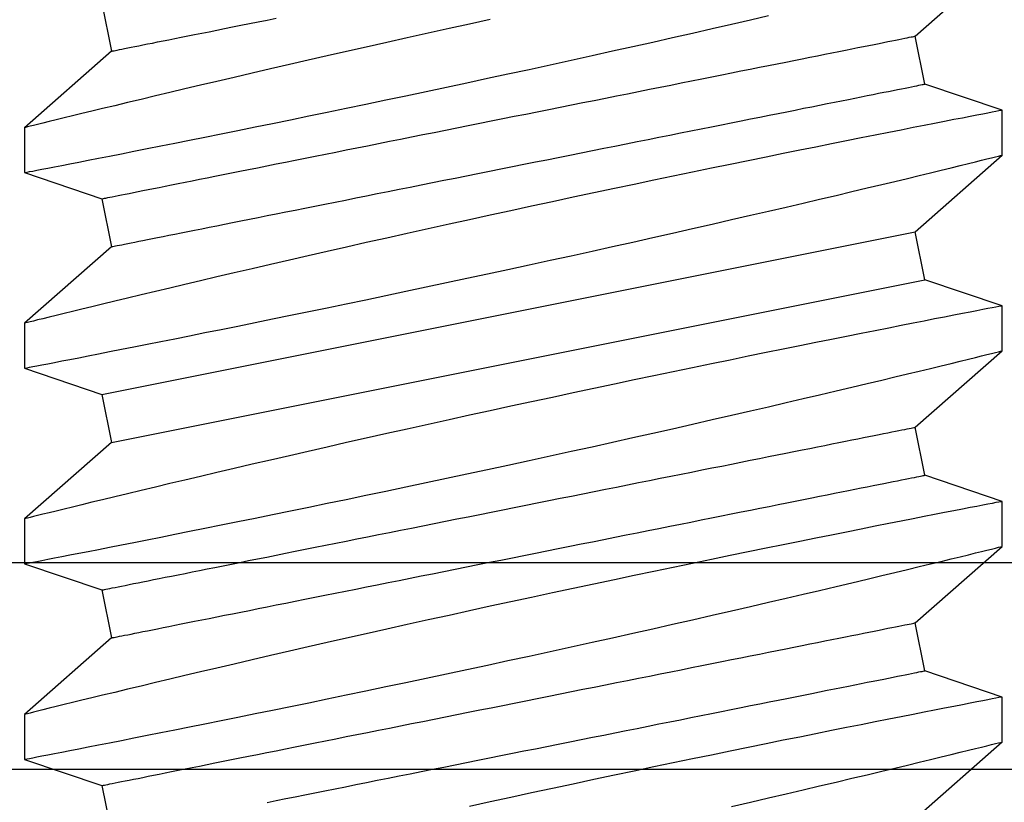
# Model space of a CAD drawing. Extents: x 275 to 876, y 17 to 131.
# Drawn here: x 791 to 791, y 26 to 26 of the extents above; entities that cross this region are included whole.
import ezdxf

# ---------------------------------------------------------------- set-up
doc = ezdxf.new("R2010")
doc.units = 0
doc.header["$MEASUREMENT"] = 0
for name, color, linetype in [('Dimension', 1, 'Continuous'), ('FASTENER', 6, 'Continuous'), ('FASTENER(GFC)', 6, 'Continuous'), ('OBJECT_1', 4, 'Continuous')]:
    doc.layers.add(name, color=color, linetype=linetype)

# ---------------------------------------------------------------- blocks, each defined once
blk = doc.blocks.new('F103S')
at = {"layer": 'FASTENER(GFC)', "color": 6, "linetype": 'Continuous'}
for p, q in [((0.67768, 0.10289), (0.6581, 0.12517)), ((0.69666, 0.12517), (0.68996, 0.10535)), ((0.70817, 0.12517), (0.69667, 0.12517)), ((0.72775, 0.10289), (0.70817, 0.12517)), ((0.74673, 0.12517), (0.74003, 0.10535)), ((0.75824, 0.12517), (0.74674, 0.12517)), ((0.77782, 0.10289), (0.75824, 0.12517)), ((0.7968, 0.12517), (0.79009, 0.10535)), ((0.80831, 0.12517), (0.7968, 0.12517)), ((0.82789, 0.10289), (0.80831, 0.12517)), ((0.84687, 0.12517), (0.84016, 0.10535)), ((0.85838, 0.12517), (0.84687, 0.12517)), ((0.87796, 0.10289), (0.85838, 0.12517)), ((0.68996, 0.10535), (0.67768, 0.10289)), ((0.74003, 0.10535), (0.72775, 0.10289)), ((0.78167, -0.10289), (0.74003, 0.10535)), ((0.79009, 0.10535), (0.77782, 0.10289)), ((0.84016, 0.10535), (0.82789, 0.10289)), ((0.7694, -0.10535), (0.72775, 0.10289)), ((0.66926, -0.10535), (0.68154, -0.10289)), ((0.68154, -0.10289), (0.70112, -0.12517)), ((0.71933, -0.10535), (0.73161, -0.10289)), ((0.73161, -0.10289), (0.75118, -0.12517)), ((0.7694, -0.10535), (0.78167, -0.10289)), ((0.78167, -0.10289), (0.80125, -0.12517)), ((0.81947, -0.10535), (0.83174, -0.10289)), ((0.83174, -0.10289), (0.85132, -0.12517)), ((0.86954, -0.10535), (0.88181, -0.10289)), ((0.71263, -0.12517), (0.71933, -0.10535)), ((0.76269, -0.12517), (0.7694, -0.10535)), ((0.81276, -0.12517), (0.81947, -0.10535)), ((0.86283, -0.12517), (0.86954, -0.10535)), ((0.70111, -0.12517), (0.71262, -0.12517)), ((0.75118, -0.12517), (0.76269, -0.12517)), ((0.80125, -0.12517), (0.81276, -0.12517)), ((0.85131, -0.12517), (0.86282, -0.12517))]:
    blk.add_line(p, q, dxfattribs=at)
at = {"layer": 'FASTENER(GFC)', "color": 6, "linetype": 'Continuous', "flags": 128}
for points in [[(0.67345, -0.0059), (0.6746, -0.01118), (0.67575, -0.01643), (0.67694, -0.0218), (0.67813, -0.02714), (0.67931, -0.03242), (0.68048, -0.03764), (0.68161, -0.04268), (0.68274, -0.04766), (0.68386, -0.05254), (0.68496, -0.05734), (0.68607, -0.06216), (0.68716, -0.06688), (0.68823, -0.07147), (0.68927, -0.07592), (0.69024, -0.08007), (0.69119, -0.08408), (0.6921, -0.08795), (0.69299, -0.09166), (0.69386, -0.09531), (0.69469, -0.09879), (0.69548, -0.10207), (0.69623, -0.10516), (0.69689, -0.10791), (0.69751, -0.11047), (0.69809, -0.11284), (0.69862, -0.11501), (0.69911, -0.11703), (0.69956, -0.11885), (0.69995, -0.12044), (0.70028, -0.1218), (0.70055, -0.12288), (0.70077, -0.12375), (0.70093, -0.12442), (0.70104, -0.12488), (0.7011, -0.12513), (0.70111, -0.12514)], [(0.71262, -0.12514), (0.71262, -0.12514), (0.71258, -0.12493), (0.7125, -0.1245), (0.71237, -0.12387), (0.71221, -0.12303), (0.71201, -0.12199), (0.71176, -0.12071), (0.71147, -0.11921), (0.71114, -0.1175), (0.71077, -0.11559), (0.71037, -0.11354), (0.70993, -0.11129), (0.70945, -0.10886), (0.70894, -0.10626), (0.70838, -0.1034), (0.70778, -0.10036), (0.70715, -0.09714), (0.70648, -0.09377), (0.70579, -0.09029), (0.70506, -0.08665), (0.70431, -0.08288), (0.70352, -0.07897), (0.70269, -0.07482), (0.70182, -0.07054), (0.70093, -0.06614), (0.70001, -0.06163), (0.69907, -0.05705), (0.69811, -0.05238), (0.69713, -0.04763), (0.69613, -0.0428), (0.69508, -0.03776), (0.69401, -0.03265), (0.69293, -0.02749), (0.69183, -0.02228), (0.69072, -0.01709), (0.68961, -0.01186), (0.68848, -0.00662), (0.68735, -0.00137), (0.68618, 0.00403), (0.685, 0.00943), (0.68382, 0.01481), (0.68264, 0.02016), (0.68148, 0.02538), (0.68033, 0.03057), (0.67918, 0.0357), (0.67804, 0.04076), (0.67688, 0.0459), (0.67573, 0.05095), (0.67459, 0.05591), (0.67348, 0.06076), (0.67241, 0.06536)], [(0.69667, 0.12515), (0.69668, 0.12511), (0.69673, 0.12482), (0.69683, 0.12432), (0.69697, 0.12359), (0.69715, 0.12265), (0.69737, 0.12152), (0.69763, 0.1202), (0.69792, 0.11868), (0.69826, 0.11696), (0.69864, 0.11499), (0.69906, 0.11282), (0.69953, 0.11045), (0.70003, 0.10789), (0.70055, 0.10521), (0.70111, 0.10235), (0.70171, 0.09933), (0.70234, 0.09614), (0.70302, 0.0927), (0.70374, 0.0891), (0.70449, 0.08534), (0.70527, 0.08144), (0.70607, 0.07746), (0.7069, 0.07334), (0.70776, 0.06911), (0.70864, 0.06476), (0.70957, 0.06018), (0.71053, 0.0555), (0.71152, 0.05072), (0.71252, 0.04586), (0.71354, 0.04096), (0.71458, 0.03599), (0.71563, 0.03097), (0.7167, 0.02589), (0.71781, 0.02063), (0.71894, 0.01533), (0.72008, 0.01001), (0.72123, 0.00467), (0.72237, -0.00062), (0.72352, -0.0059), (0.72467, -0.01118), (0.72582, -0.01643), (0.72701, -0.0218), (0.72819, -0.02714), (0.72937, -0.03242), (0.73055, -0.03764), (0.73168, -0.04268), (0.73281, -0.04766), (0.73393, -0.05254), (0.73502, -0.05734), (0.73614, -0.06216), (0.73723, -0.06688), (0.73829, -0.07147), (0.73934, -0.07592), (0.74031, -0.08007), (0.74126, -0.08408), (0.74217, -0.08795), (0.74305, -0.09166), (0.74393, -0.09531), (0.74476, -0.09879), (0.74555, -0.10207), (0.7463, -0.10516), (0.74696, -0.10791), (0.74758, -0.11047), (0.74816, -0.11284), (0.74869, -0.11501), (0.74918, -0.11703), (0.74963, -0.11885), (0.75002, -0.12044), (0.75035, -0.1218), (0.75062, -0.12288), (0.75083, -0.12375), (0.751, -0.12442), (0.75111, -0.12488), (0.75117, -0.12513), (0.75118, -0.12514)], [(0.76269, -0.12514), (0.76269, -0.12514), (0.76265, -0.12493), (0.76256, -0.1245), (0.76244, -0.12387), (0.76228, -0.12303), (0.76208, -0.12199), (0.76183, -0.12071), (0.76154, -0.11921), (0.76121, -0.1175), (0.76084, -0.11559), (0.76043, -0.11354), (0.76, -0.11129), (0.75952, -0.10886), (0.75901, -0.10626), (0.75845, -0.1034), (0.75785, -0.10036), (0.75721, -0.09714), (0.75655, -0.09377), (0.75585, -0.09029), (0.75513, -0.08665), (0.75438, -0.08288), (0.75359, -0.07897), (0.75276, -0.07482), (0.75189, -0.07054), (0.751, -0.06614), (0.75008, -0.06163), (0.74914, -0.05705), (0.74818, -0.05238), (0.7472, -0.04763), (0.7462, -0.0428), (0.74515, -0.03776), (0.74408, -0.03265), (0.743, -0.02749), (0.7419, -0.02228), (0.74079, -0.01709), (0.73968, -0.01186), (0.73855, -0.00662), (0.73742, -0.00137), (0.73625, 0.00403), (0.73507, 0.00943), (0.73389, 0.01481), (0.73271, 0.02016), (0.73155, 0.02538), (0.7304, 0.03057), (0.72925, 0.0357), (0.72811, 0.04076), (0.72695, 0.0459), (0.7258, 0.05095), (0.72466, 0.05591), (0.72354, 0.06076), (0.72248, 0.06536), (0.72144, 0.06985), (0.72042, 0.07421), (0.71943, 0.07844), (0.71844, 0.08265), (0.71748, 0.08671), (0.71655, 0.09061), (0.71567, 0.09433), (0.71486, 0.09771), (0.71409, 0.10092), (0.71335, 0.10395), (0.71266, 0.1068), (0.712, 0.10955), (0.71138, 0.11208), (0.71082, 0.11441), (0.7103, 0.11652), (0.70986, 0.11831), (0.70947, 0.1199), (0.70913, 0.12128), (0.70884, 0.12246), (0.7086, 0.12345), (0.70841, 0.12422), (0.70827, 0.12477), (0.7082, 0.12508), (0.70817, 0.12516)], [(0.74674, 0.12515), (0.74674, 0.12511), (0.7468, 0.12482), (0.7469, 0.12432), (0.74704, 0.12359), (0.74722, 0.12265), (0.74744, 0.12152), (0.74769, 0.1202), (0.74799, 0.11868), (0.74832, 0.11696), (0.74871, 0.11499), (0.74913, 0.11282), (0.74959, 0.11045), (0.75009, 0.10789), (0.75062, 0.10521), (0.75118, 0.10235), (0.75178, 0.09933), (0.75241, 0.09614), (0.75309, 0.0927), (0.75381, 0.0891), (0.75456, 0.08534), (0.75534, 0.08144), (0.75614, 0.07746), (0.75697, 0.07334), (0.75783, 0.06911), (0.75871, 0.06476), (0.75964, 0.06018), (0.7606, 0.0555), (0.76159, 0.05072), (0.76259, 0.04586), (0.76361, 0.04096), (0.76464, 0.03599), (0.7657, 0.03097), (0.76677, 0.02589), (0.76788, 0.02063), (0.76901, 0.01533), (0.77015, 0.01001), (0.77129, 0.00467), (0.77244, -0.00062), (0.77359, -0.0059), (0.77474, -0.01118), (0.77589, -0.01643), (0.77708, -0.0218), (0.77826, -0.02714), (0.77944, -0.03242), (0.78061, -0.03764), (0.78175, -0.04268), (0.78288, -0.04766), (0.78399, -0.05254), (0.78509, -0.05734), (0.7862, -0.06216), (0.7873, -0.06688), (0.78836, -0.07147), (0.7894, -0.07592), (0.79038, -0.08007), (0.79133, -0.08408), (0.79224, -0.08795), (0.79312, -0.09166), (0.79399, -0.09531), (0.79483, -0.09879), (0.79562, -0.10207), (0.79636, -0.10516), (0.79703, -0.10791), (0.79765, -0.11047), (0.79823, -0.11284), (0.79876, -0.11501), (0.79925, -0.11703), (0.7997, -0.11885), (0.80009, -0.12044), (0.80042, -0.1218), (0.80069, -0.12288), (0.8009, -0.12375), (0.80107, -0.12442), (0.80118, -0.12488), (0.80124, -0.12513), (0.80125, -0.12514)], [(0.81276, -0.12514), (0.81276, -0.12514), (0.81271, -0.12493), (0.81263, -0.1245), (0.81251, -0.12387), (0.81235, -0.12303), (0.81215, -0.12199), (0.8119, -0.12071), (0.81161, -0.11921), (0.81128, -0.1175), (0.8109, -0.11559), (0.8105, -0.11354), (0.81006, -0.11129), (0.80959, -0.10886), (0.80908, -0.10626), (0.80852, -0.1034), (0.80792, -0.10036), (0.80728, -0.09714), (0.80661, -0.09377), (0.80592, -0.09029), (0.8052, -0.08665), (0.80444, -0.08288), (0.80366, -0.07897), (0.80282, -0.07482), (0.80196, -0.07054), (0.80107, -0.06614), (0.80015, -0.06163), (0.79921, -0.05705), (0.79825, -0.05238), (0.79727, -0.04763), (0.79627, -0.0428), (0.79522, -0.03776), (0.79415, -0.03265), (0.79306, -0.02749), (0.79196, -0.02228), (0.79086, -0.01709), (0.78974, -0.01186), (0.78862, -0.00662), (0.78749, -0.00137), (0.78631, 0.00403), (0.78514, 0.00943), (0.78396, 0.01481), (0.78278, 0.02016), (0.78162, 0.02538), (0.78047, 0.03057), (0.77932, 0.0357), (0.77818, 0.04076), (0.77701, 0.0459), (0.77586, 0.05095), (0.77473, 0.05591), (0.77361, 0.06076), (0.77255, 0.06536), (0.77151, 0.06985), (0.77049, 0.07421), (0.7695, 0.07844), (0.76851, 0.08265), (0.76755, 0.08671), (0.76662, 0.09061), (0.76573, 0.09433), (0.76493, 0.09771), (0.76415, 0.10092), (0.76342, 0.10395), (0.76273, 0.1068), (0.76207, 0.10955), (0.76145, 0.11208), (0.76088, 0.11441), (0.76037, 0.11652), (0.75993, 0.11831), (0.75954, 0.1199), (0.7592, 0.12128), (0.75891, 0.12246), (0.75867, 0.12345), (0.75848, 0.12422), (0.75834, 0.12477), (0.75826, 0.12508), (0.75824, 0.12516)], [(0.7968, 0.12515), (0.79681, 0.12511), (0.79687, 0.12482), (0.79697, 0.12432), (0.79711, 0.12359), (0.79729, 0.12265), (0.79751, 0.12152), (0.79776, 0.1202), (0.79806, 0.11868), (0.79839, 0.11696), (0.79878, 0.11499), (0.7992, 0.11282), (0.79966, 0.11045), (0.80016, 0.10789), (0.80069, 0.10521), (0.80125, 0.10235), (0.80185, 0.09933), (0.80248, 0.09614), (0.80316, 0.0927), (0.80388, 0.0891), (0.80463, 0.08534), (0.80541, 0.08144), (0.80621, 0.07746), (0.80704, 0.07334), (0.80789, 0.06911), (0.80878, 0.06476), (0.80971, 0.06018), (0.81067, 0.0555), (0.81165, 0.05072), (0.81266, 0.04586), (0.81368, 0.04096), (0.81471, 0.03599), (0.81577, 0.03097), (0.81683, 0.02589), (0.81795, 0.02063), (0.81908, 0.01533), (0.82022, 0.01001), (0.82136, 0.00467), (0.82251, -0.00062), (0.82365, -0.0059), (0.82481, -0.01118), (0.82596, -0.01643), (0.82715, -0.0218), (0.82833, -0.02714), (0.82951, -0.03242), (0.83068, -0.03764), (0.83182, -0.04268), (0.83295, -0.04766), (0.83406, -0.05254), (0.83516, -0.05734), (0.83627, -0.06216), (0.83736, -0.06688), (0.83843, -0.07147), (0.83947, -0.07592), (0.84045, -0.08007), (0.84139, -0.08408), (0.84231, -0.08795), (0.84319, -0.09166), (0.84406, -0.09531), (0.8449, -0.09879), (0.84569, -0.10207), (0.84643, -0.10516), (0.8471, -0.10791), (0.84772, -0.11047), (0.84829, -0.11284), (0.84882, -0.11501), (0.84932, -0.11703), (0.84976, -0.11885), (0.85015, -0.12044), (0.85049, -0.1218), (0.85076, -0.12288), (0.85097, -0.12375), (0.85114, -0.12442), (0.85125, -0.12488), (0.85131, -0.12513), (0.85131, -0.12514)], [(0.86282, -0.12514), (0.86283, -0.12514), (0.86278, -0.12493), (0.8627, -0.1245), (0.86258, -0.12387), (0.86242, -0.12303), (0.86222, -0.12199), (0.86197, -0.12071), (0.86168, -0.11921), (0.86134, -0.1175), (0.86097, -0.11559), (0.86057, -0.11354), (0.86013, -0.11129), (0.85966, -0.10886), (0.85915, -0.10626), (0.85859, -0.1034), (0.85799, -0.10036), (0.85735, -0.09714), (0.85668, -0.09377), (0.85599, -0.09029), (0.85527, -0.08665), (0.85451, -0.08288), (0.85373, -0.07897), (0.85289, -0.07482), (0.85203, -0.07054), (0.85113, -0.06614), (0.85021, -0.06163), (0.84928, -0.05705), (0.84832, -0.05238), (0.84734, -0.04763), (0.84634, -0.0428), (0.84529, -0.03776), (0.84422, -0.03265), (0.84313, -0.02749), (0.84203, -0.02228), (0.84093, -0.01709), (0.83981, -0.01186), (0.83869, -0.00662), (0.83755, -0.00137), (0.83638, 0.00403), (0.83521, 0.00943), (0.83403, 0.01481), (0.83285, 0.02016), (0.83169, 0.02538), (0.83053, 0.03057), (0.82939, 0.0357), (0.82825, 0.04076), (0.82708, 0.0459), (0.82593, 0.05095), (0.8248, 0.05591), (0.82368, 0.06076), (0.82262, 0.06536), (0.82158, 0.06985), (0.82056, 0.07421), (0.81957, 0.07844), (0.81858, 0.08265), (0.81762, 0.08671), (0.81669, 0.09061), (0.8158, 0.09433), (0.81499, 0.09771), (0.81422, 0.10092), (0.81349, 0.10395), (0.8128, 0.1068), (0.81214, 0.10955), (0.81152, 0.11208), (0.81095, 0.11441), (0.81044, 0.11652), (0.81, 0.11831), (0.80961, 0.1199), (0.80927, 0.12128), (0.80898, 0.12246), (0.80873, 0.12345), (0.80854, 0.12422), (0.80841, 0.12477), (0.80833, 0.12508), (0.80831, 0.12516)], [(0.84687, 0.12515), (0.84688, 0.12511), (0.84694, 0.12482), (0.84703, 0.12432), (0.84717, 0.12359), (0.84736, 0.12265), (0.84757, 0.12152), (0.84783, 0.1202), (0.84813, 0.11868), (0.84846, 0.11696), (0.84884, 0.11499), (0.84927, 0.11282), (0.84973, 0.11045), (0.85023, 0.10789), (0.85076, 0.10521), (0.85132, 0.10235), (0.85192, 0.09933), (0.85255, 0.09614), (0.85323, 0.0927), (0.85395, 0.0891), (0.85469, 0.08534), (0.85547, 0.08144), (0.85628, 0.07746), (0.85711, 0.07334), (0.85796, 0.06911), (0.85885, 0.06476), (0.85978, 0.06018), (0.86074, 0.0555), (0.86172, 0.05072), (0.86273, 0.04586), (0.86374, 0.04096), (0.86478, 0.03599), (0.86583, 0.03097), (0.8669, 0.02589), (0.86802, 0.02063), (0.86914, 0.01533), (0.87028, 0.01001), (0.87143, 0.00467), (0.87257, -0.00062), (0.87372, -0.0059), (0.87488, -0.01118)], [(0.87487, 0.05591), (0.87375, 0.06076), (0.87269, 0.06536), (0.87165, 0.06985), (0.87063, 0.07421), (0.86964, 0.07844), (0.86864, 0.08265), (0.86768, 0.08671), (0.86676, 0.09061), (0.86587, 0.09433), (0.86506, 0.09771), (0.86429, 0.10092), (0.86356, 0.10395), (0.86287, 0.1068), (0.86221, 0.10955), (0.86159, 0.11208), (0.86102, 0.11441), (0.8605, 0.11652), (0.86007, 0.11831), (0.85968, 0.1199), (0.85934, 0.12128), (0.85905, 0.12246), (0.8588, 0.12345), (0.85861, 0.12422), (0.85848, 0.12477), (0.8584, 0.12508), (0.85838, 0.12516)], [(0.68154, -0.10289), (0.68153, -0.10285), (0.6815, -0.10273), (0.68146, -0.10252), (0.6814, -0.10223), (0.68133, -0.10185), (0.68124, -0.1014), (0.68113, -0.10086), (0.68101, -0.10024), (0.68087, -0.09953), (0.68071, -0.09875), (0.68054, -0.09789), (0.68035, -0.09695), (0.68014, -0.09592), (0.67992, -0.09483), (0.67969, -0.09365), (0.67944, -0.0924), (0.67917, -0.09107), (0.67889, -0.08967), (0.6786, -0.0882), (0.67829, -0.08665), (0.67797, -0.08504), (0.67763, -0.08335), (0.67728, -0.0816), (0.67691, -0.07978), (0.67654, -0.0779), (0.67615, -0.07595), (0.67575, -0.07394), (0.67533, -0.07187), (0.67491, -0.06975), (0.67447, -0.06756), (0.67402, -0.06532), (0.67356, -0.06303), (0.6731, -0.06069)], [(0.73161, -0.10289), (0.7316, -0.10285), (0.73157, -0.10273), (0.73153, -0.10252), (0.73147, -0.10223), (0.7314, -0.10185), (0.73131, -0.1014), (0.7312, -0.10086), (0.73107, -0.10024), (0.73093, -0.09953), (0.73078, -0.09875), (0.7306, -0.09789), (0.73042, -0.09695), (0.73021, -0.09592), (0.72999, -0.09483), (0.72976, -0.09365), (0.72951, -0.0924), (0.72924, -0.09107), (0.72896, -0.08967), (0.72867, -0.0882), (0.72836, -0.08665), (0.72803, -0.08504), (0.7277, -0.08335), (0.72735, -0.0816), (0.72698, -0.07978), (0.72661, -0.0779), (0.72622, -0.07595), (0.72582, -0.07394), (0.7254, -0.07187), (0.72498, -0.06975), (0.72454, -0.06756), (0.72409, -0.06532), (0.72363, -0.06303), (0.72316, -0.06069), (0.72269, -0.05829), (0.7222, -0.05585), (0.7217, -0.05336), (0.72119, -0.05083), (0.72068, -0.04826), (0.72016, -0.04565), (0.71963, -0.043), (0.71909, -0.04031), (0.71855, -0.03759), (0.718, -0.03484), (0.71744, -0.03207), (0.71688, -0.02926), (0.71631, -0.02643), (0.71574, -0.02358), (0.71517, -0.02071), (0.71459, -0.01782), (0.71401, -0.01492), (0.71343, -0.012), (0.71284, -0.00907), (0.71225, -0.00613), (0.71167, -0.00319), (0.71108, -0.00025), (0.71049, 0.0027), (0.7099, 0.00565), (0.70931, 0.00859), (0.70872, 0.01152), (0.70814, 0.01445), (0.70755, 0.01737), (0.70697, 0.02027), (0.70639, 0.02316), (0.70582, 0.02603), (0.70525, 0.02889), (0.70468, 0.03172), (0.70412, 0.03452), (0.70357, 0.0373), (0.70302, 0.04005), (0.70247, 0.04277), (0.70194, 0.04545), (0.70141, 0.0481), (0.70088, 0.05071), (0.70037, 0.05329), (0.69986, 0.05582), (0.69937, 0.05831), (0.69888, 0.06075), (0.6984, 0.06314), (0.69793, 0.06548), (0.69747, 0.06778), (0.69702, 0.07002), (0.69659, 0.0722), (0.69616, 0.07433), (0.69575, 0.0764), (0.69535, 0.07841), (0.69496, 0.08035), (0.69458, 0.08224), (0.69422, 0.08406), (0.69387, 0.08581), (0.69353, 0.08749), (0.69321, 0.08911), (0.6929, 0.09065), (0.6926, 0.09213), (0.69232, 0.09353), (0.69206, 0.09485), (0.69181, 0.0961), (0.69157, 0.09728), (0.69135, 0.09838), (0.69115, 0.0994), (0.69096, 0.10034), (0.69079, 0.10121), (0.69063, 0.10199), (0.69049, 0.10269), (0.69036, 0.10331), (0.69026, 0.10385), (0.69017, 0.10431), (0.69009, 0.10468), (0.69003, 0.10497), (0.68999, 0.10518), (0.68997, 0.10531), (0.68996, 0.10535), (0.68996, 0.10535)], [(0.83174, -0.10289), (0.83173, -0.10285), (0.83171, -0.10273), (0.83167, -0.10252), (0.83161, -0.10223), (0.83153, -0.10185), (0.83144, -0.1014), (0.83133, -0.10086), (0.83121, -0.10024), (0.83107, -0.09953), (0.83091, -0.09875), (0.83074, -0.09789), (0.83055, -0.09695), (0.83035, -0.09592), (0.83013, -0.09483), (0.82989, -0.09365), (0.82964, -0.0924), (0.82938, -0.09107), (0.8291, -0.08967), (0.8288, -0.0882), (0.82849, -0.08665), (0.82817, -0.08504), (0.82783, -0.08335), (0.82748, -0.0816), (0.82712, -0.07978), (0.82674, -0.0779), (0.82635, -0.07595), (0.82595, -0.07394), (0.82554, -0.07187), (0.82511, -0.06975), (0.82468, -0.06756), (0.82423, -0.06532), (0.82377, -0.06303), (0.8233, -0.06069), (0.82282, -0.05829), (0.82233, -0.05585), (0.82184, -0.05336), (0.82133, -0.05083), (0.82082, -0.04826), (0.82029, -0.04565), (0.81976, -0.043), (0.81923, -0.04031), (0.81868, -0.03759), (0.81813, -0.03484), (0.81758, -0.03207), (0.81702, -0.02926), (0.81645, -0.02643), (0.81588, -0.02358), (0.81531, -0.02071), (0.81473, -0.01782), (0.81415, -0.01492), (0.81356, -0.012), (0.81298, -0.00907), (0.81239, -0.00613), (0.8118, -0.00319), (0.81121, -0.00025), (0.81062, 0.0027), (0.81003, 0.00565), (0.80945, 0.00859), (0.80886, 0.01152), (0.80827, 0.01445), (0.80769, 0.01737), (0.80711, 0.02027), (0.80653, 0.02316), (0.80596, 0.02603), (0.80539, 0.02889), (0.80482, 0.03172), (0.80426, 0.03452), (0.8037, 0.0373), (0.80315, 0.04005), (0.80261, 0.04277), (0.80207, 0.04545), (0.80154, 0.0481), (0.80102, 0.05071), (0.80051, 0.05329), (0.8, 0.05582), (0.7995, 0.05831), (0.79901, 0.06075), (0.79854, 0.06314), (0.79807, 0.06548), (0.79761, 0.06778), (0.79716, 0.07002), (0.79672, 0.0722), (0.7963, 0.07433), (0.79588, 0.0764), (0.79548, 0.07841), (0.79509, 0.08035), (0.79472, 0.08224), (0.79435, 0.08406), (0.794, 0.08581), (0.79367, 0.08749), (0.79334, 0.08911), (0.79303, 0.09065), (0.79274, 0.09213), (0.79246, 0.09353), (0.79219, 0.09485), (0.79194, 0.0961), (0.79171, 0.09728), (0.79149, 0.09838), (0.79128, 0.0994), (0.7911, 0.10034), (0.79092, 0.10121), (0.79077, 0.10199), (0.79063, 0.10269), (0.7905, 0.10331), (0.79039, 0.10385), (0.7903, 0.10431), (0.79023, 0.10468), (0.79017, 0.10497), (0.79013, 0.10518), (0.7901, 0.10531), (0.79009, 0.10535), (0.79009, 0.10535)], [(0.87384, -0.06303), (0.87337, -0.06069), (0.87289, -0.05829), (0.8724, -0.05585), (0.8719, -0.05336), (0.8714, -0.05083), (0.87088, -0.04826), (0.87036, -0.04565), (0.86983, -0.043), (0.86929, -0.04031), (0.86875, -0.03759), (0.8682, -0.03484), (0.86765, -0.03207), (0.86708, -0.02926), (0.86652, -0.02643), (0.86595, -0.02358), (0.86537, -0.02071), (0.8648, -0.01782), (0.86422, -0.01492), (0.86363, -0.012), (0.86305, -0.00907), (0.86246, -0.00613), (0.86187, -0.00319), (0.86128, -0.00025), (0.86069, 0.0027), (0.8601, 0.00565), (0.85951, 0.00859), (0.85893, 0.01152), (0.85834, 0.01445), (0.85776, 0.01737), (0.85718, 0.02027), (0.8566, 0.02316), (0.85603, 0.02603), (0.85545, 0.02889), (0.85489, 0.03172), (0.85433, 0.03452), (0.85377, 0.0373), (0.85322, 0.04005), (0.85268, 0.04277), (0.85214, 0.04545), (0.85161, 0.0481), (0.85109, 0.05071), (0.85057, 0.05329), (0.85007, 0.05582), (0.84957, 0.05831), (0.84908, 0.06075), (0.8486, 0.06314), (0.84814, 0.06548), (0.84768, 0.06778), (0.84723, 0.07002), (0.84679, 0.0722), (0.84637, 0.07433), (0.84595, 0.0764), (0.84555, 0.07841), (0.84516, 0.08035), (0.84478, 0.08224), (0.84442, 0.08406), (0.84407, 0.08581), (0.84373, 0.08749), (0.84341, 0.08911), (0.8431, 0.09065), (0.84281, 0.09213), (0.84253, 0.09353), (0.84226, 0.09485), (0.84201, 0.0961), (0.84178, 0.09728), (0.84156, 0.09838), (0.84135, 0.0994), (0.84116, 0.10034), (0.84099, 0.10121), (0.84083, 0.10199), (0.84069, 0.10269), (0.84057, 0.10331), (0.84046, 0.10385), (0.84037, 0.10431), (0.8403, 0.10468), (0.84024, 0.10497), (0.8402, 0.10518), (0.84017, 0.10531), (0.84016, 0.10535), (0.84016, 0.10535)], [(0.71933, -0.10535), (0.71932, -0.10531), (0.7193, -0.10518), (0.71926, -0.10497), (0.7192, -0.10468), (0.71912, -0.10431), (0.71903, -0.10385), (0.71892, -0.10331), (0.7188, -0.10269), (0.71866, -0.10199), (0.7185, -0.10121), (0.71833, -0.10034), (0.71814, -0.0994), (0.71794, -0.09838), (0.71772, -0.09728), (0.71748, -0.0961), (0.71723, -0.09485), (0.71697, -0.09353), (0.71669, -0.09213), (0.71639, -0.09065), (0.71608, -0.08911), (0.71576, -0.08749), (0.71542, -0.08581), (0.71507, -0.08406), (0.71471, -0.08224), (0.71433, -0.08035), (0.71394, -0.07841), (0.71354, -0.0764), (0.71313, -0.07433), (0.7127, -0.0722), (0.71227, -0.07002), (0.71182, -0.06778), (0.71136, -0.06548), (0.71089, -0.06314), (0.71041, -0.06075), (0.70992, -0.05831), (0.70943, -0.05582), (0.70892, -0.05329), (0.7084, -0.05071), (0.70788, -0.0481), (0.70735, -0.04545), (0.70682, -0.04277), (0.70627, -0.04005), (0.70572, -0.0373), (0.70517, -0.03452), (0.70461, -0.03172), (0.70404, -0.02889), (0.70347, -0.02603), (0.70289, -0.02316), (0.70232, -0.02027), (0.70174, -0.01737), (0.70115, -0.01445), (0.70057, -0.01152), (0.69998, -0.00859), (0.69939, -0.00565), (0.6988, -0.0027), (0.69821, 0.00025), (0.69762, 0.00319), (0.69704, 0.00613), (0.69645, 0.00907), (0.69586, 0.012), (0.69528, 0.01492), (0.6947, 0.01782), (0.69412, 0.02071), (0.69355, 0.02358), (0.69298, 0.02643), (0.69241, 0.02926), (0.69185, 0.03207), (0.69129, 0.03484), (0.69074, 0.03759), (0.6902, 0.04031), (0.68966, 0.043), (0.68913, 0.04565), (0.68861, 0.04826), (0.6881, 0.05083), (0.68759, 0.05336), (0.68709, 0.05585), (0.6866, 0.05829), (0.68612, 0.06069), (0.68566, 0.06303), (0.6852, 0.06532), (0.68475, 0.06756), (0.68431, 0.06975), (0.68389, 0.07187), (0.68347, 0.07394), (0.68307, 0.07595), (0.68268, 0.0779), (0.68231, 0.07978), (0.68194, 0.0816), (0.68159, 0.08335), (0.68125, 0.08504), (0.68093, 0.08665), (0.68062, 0.0882), (0.68033, 0.08967), (0.68005, 0.09107), (0.67978, 0.0924), (0.67953, 0.09365), (0.6793, 0.09483), (0.67908, 0.09592), (0.67887, 0.09695), (0.67868, 0.09789), (0.67851, 0.09875), (0.67836, 0.09953), (0.67821, 0.10024), (0.67809, 0.10086), (0.67798, 0.1014), (0.67789, 0.10185), (0.67782, 0.10223), (0.67776, 0.10252), (0.67772, 0.10273), (0.67769, 0.10285), (0.67768, 0.10289), (0.67768, 0.10289)], [(0.81947, -0.10535), (0.81946, -0.10531), (0.81943, -0.10518), (0.81939, -0.10497), (0.81933, -0.10468), (0.81926, -0.10431), (0.81917, -0.10385), (0.81906, -0.10331), (0.81894, -0.10269), (0.8188, -0.10199), (0.81864, -0.10121), (0.81847, -0.10034), (0.81828, -0.0994), (0.81807, -0.09838), (0.81785, -0.09728), (0.81762, -0.0961), (0.81737, -0.09485), (0.8171, -0.09353), (0.81682, -0.09213), (0.81653, -0.09065), (0.81622, -0.08911), (0.8159, -0.08749), (0.81556, -0.08581), (0.81521, -0.08406), (0.81485, -0.08224), (0.81447, -0.08035), (0.81408, -0.07841), (0.81368, -0.0764), (0.81326, -0.07433), (0.81284, -0.0722), (0.8124, -0.07002), (0.81195, -0.06778), (0.8115, -0.06548), (0.81103, -0.06314), (0.81055, -0.06075), (0.81006, -0.05831), (0.80956, -0.05582), (0.80906, -0.05329), (0.80854, -0.05071), (0.80802, -0.0481), (0.80749, -0.04545), (0.80695, -0.04277), (0.80641, -0.04005), (0.80586, -0.0373), (0.8053, -0.03452), (0.80474, -0.03172), (0.80418, -0.02889), (0.80361, -0.02603), (0.80303, -0.02316), (0.80245, -0.02027), (0.80187, -0.01737), (0.80129, -0.01445), (0.8007, -0.01152), (0.80012, -0.00859), (0.79953, -0.00565), (0.79894, -0.0027), (0.79835, 0.00025), (0.79776, 0.00319), (0.79717, 0.00613), (0.79658, 0.00907), (0.796, 0.012), (0.79542, 0.01492), (0.79483, 0.01782), (0.79426, 0.02071), (0.79368, 0.02358), (0.79311, 0.02643), (0.79255, 0.02926), (0.79199, 0.03207), (0.79143, 0.03484), (0.79088, 0.03759), (0.79034, 0.04031), (0.7898, 0.043), (0.78927, 0.04565), (0.78875, 0.04826), (0.78823, 0.05083), (0.78773, 0.05336), (0.78723, 0.05585), (0.78674, 0.05829), (0.78626, 0.06069), (0.78579, 0.06303), (0.78533, 0.06532), (0.78489, 0.06756), (0.78445, 0.06975), (0.78402, 0.07187), (0.78361, 0.07394), (0.78321, 0.07595), (0.78282, 0.0779), (0.78244, 0.07978), (0.78208, 0.0816), (0.78173, 0.08335), (0.78139, 0.08504), (0.78107, 0.08665), (0.78076, 0.0882), (0.78046, 0.08967), (0.78018, 0.09107), (0.77992, 0.0924), (0.77967, 0.09365), (0.77943, 0.09483), (0.77921, 0.09592), (0.77901, 0.09695), (0.77882, 0.09789), (0.77865, 0.09875), (0.77849, 0.09953), (0.77835, 0.10024), (0.77823, 0.10086), (0.77812, 0.1014), (0.77803, 0.10185), (0.77795, 0.10223), (0.7779, 0.10252), (0.77785, 0.10273), (0.77783, 0.10285), (0.77782, 0.10289), (0.77782, 0.10289)], [(0.86954, -0.10535), (0.86953, -0.10531), (0.8695, -0.10518), (0.86946, -0.10497), (0.8694, -0.10468), (0.86933, -0.10431), (0.86924, -0.10385), (0.86913, -0.10331), (0.86901, -0.10269), (0.86886, -0.10199), (0.86871, -0.10121), (0.86854, -0.10034), (0.86835, -0.0994), (0.86814, -0.09838), (0.86792, -0.09728), (0.86769, -0.0961), (0.86744, -0.09485), (0.86717, -0.09353), (0.86689, -0.09213), (0.8666, -0.09065), (0.86629, -0.08911), (0.86597, -0.08749), (0.86563, -0.08581), (0.86528, -0.08406), (0.86491, -0.08224), (0.86454, -0.08035), (0.86415, -0.07841), (0.86375, -0.0764), (0.86333, -0.07433), (0.86291, -0.0722), (0.86247, -0.07002), (0.86202, -0.06778), (0.86156, -0.06548), (0.8611, -0.06314), (0.86062, -0.06075), (0.86013, -0.05831), (0.85963, -0.05582), (0.85912, -0.05329), (0.85861, -0.05071), (0.85809, -0.0481), (0.85756, -0.04545), (0.85702, -0.04277), (0.85648, -0.04005), (0.85593, -0.0373), (0.85537, -0.03452), (0.85481, -0.03172), (0.85424, -0.02889), (0.85367, -0.02603), (0.8531, -0.02316), (0.85252, -0.02027), (0.85194, -0.01737), (0.85136, -0.01445), (0.85077, -0.01152), (0.85018, -0.00859), (0.8496, -0.00565), (0.84901, -0.0027), (0.84842, 0.00025), (0.84783, 0.00319), (0.84724, 0.00613), (0.84665, 0.00907), (0.84607, 0.012), (0.84548, 0.01492), (0.8449, 0.01782), (0.84433, 0.02071), (0.84375, 0.02358), (0.84318, 0.02643), (0.84261, 0.02926), (0.84205, 0.03207), (0.8415, 0.03484), (0.84095, 0.03759), (0.8404, 0.04031), (0.83987, 0.043), (0.83934, 0.04565), (0.83881, 0.04826), (0.8383, 0.05083), (0.83779, 0.05336), (0.8373, 0.05585), (0.83681, 0.05829), (0.83633, 0.06069), (0.83586, 0.06303), (0.8354, 0.06532), (0.83495, 0.06756), (0.83452, 0.06975), (0.83409, 0.07187), (0.83368, 0.07394), (0.83328, 0.07595), (0.83289, 0.0779), (0.83251, 0.07978), (0.83215, 0.0816), (0.8318, 0.08335), (0.83146, 0.08504), (0.83114, 0.08665), (0.83083, 0.0882), (0.83053, 0.08967), (0.83025, 0.09107), (0.82999, 0.0924), (0.82974, 0.09365), (0.8295, 0.09483), (0.82928, 0.09592), (0.82908, 0.09695), (0.82889, 0.09789), (0.82872, 0.09875), (0.82856, 0.09953), (0.82842, 0.10024), (0.8283, 0.10086), (0.82819, 0.1014), (0.8281, 0.10185), (0.82802, 0.10223), (0.82796, 0.10252), (0.82792, 0.10273), (0.8279, 0.10285), (0.82789, 0.10289), (0.82789, 0.10289)]]:
    blk.add_lwpolyline(points, dxfattribs=at)
blk = doc.blocks.new('F455S')
at = {"layer": 'FASTENER'}
for p, q in [((-0.05283, 0.28446), (-0.05283, -0.28446)), ((0, -0.265), (0, 0.265))]:
    blk.add_line(p, q, dxfattribs=at)
blk = doc.blocks.new('517532_SIDE')
at = {"layer": 'OBJECT_1'}
blk.add_line((2.985, 0.5), (-2.485, 0.5), dxfattribs=at)

msp = doc.modelspace()

# ---------------------------------------------------------------- block references
at = {"xscale": -1, "rotation": 180}
msp.add_blockref('517532_SIDE', (790.72068, 26.20266), dxfattribs=at)
at = {"layer": 'Dimension'}
for name, p, rotation in [('F103S', (790.83243, 26.51516), 270), ('F455S', (790.83243, 25.70266), 90)]:
    msp.add_blockref(name, p, dxfattribs=dict(at, rotation=rotation))

doc.saveas('drawing.dxf')
